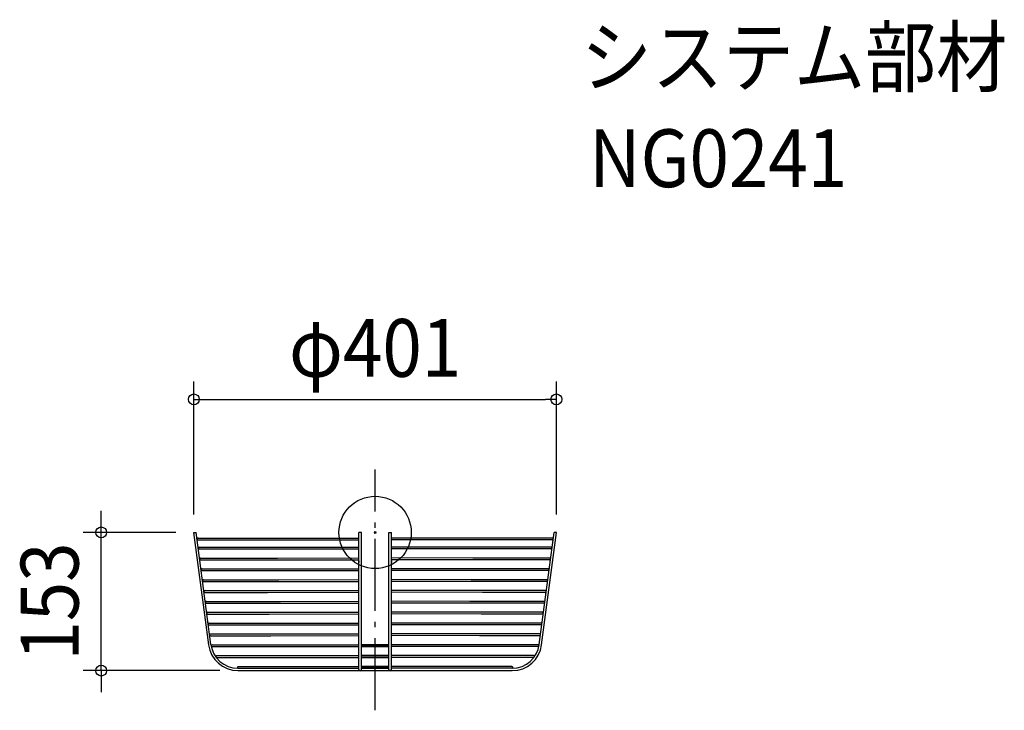
# Model space of a CAD drawing. Extents: x -393 to 696, y -197 to 568.
import ezdxf
from ezdxf.enums import TextEntityAlignment as Align

# ---------------------------------------------------------------- set-up
doc = ezdxf.new("R2010")
doc.units = 0
doc.header["$LTSCALE"] = 20
doc.header["$PDMODE"] = 3
doc.header["$PDSIZE"] = -2
doc.linetypes.add('DASHDOT', pattern=[5.5, 4, -0.6, 0.3, -0.6])
doc.layers.get('DEFPOINTS').update_dxf_attribs({"linetype": 'CONTINUOUS'})
for name, color, linetype in [('ARRANGE', 1, 'CONTINUOUS'), ('BASIS', 6, 'DASHDOT'), ('DETAIL', 5, 'CONTINUOUS'), ('ETC', 61, 'CONTINUOUS'), ('OUTLINE', 3, 'CONTINUOUS'), ('SIZE', 30, 'CONTINUOUS')]:
    doc.layers.add(name, color=color, linetype=linetype)
doc.styles.get("Standard").update_dxf_attribs({"font": 'SIMPLEX.shx', "width": 0.9, "height": 64, "bigfont": 'BIGFONT.shx'})

msp = doc.modelspace()

# ---------------------------------------------------------------- linework, layer by layer
at = {"layer": 'ARRANGE', "color": 1, "linetype": 'CONTINUOUS'}
msp.add_circle((0, 0), 40, dxfattribs=at)
msp.add_point((0, 0), dxfattribs=at)
at = {"layer": 'BASIS', "color": 6, "linetype": 'DASHDOT'}
msp.add_line((0, -196.941669), (0, 69.488905), dxfattribs=at)
at = {"layer": 'DEFPOINTS', "color": 30, "linetype": 'CONTINUOUS'}
for p in [(200.5, 147.23765), (-302.996269, 0), (-200.5, 0), (-200.5, 0), (200.5, 0), (-151.751056, -153)]:
    msp.add_point(p, dxfattribs=at)
at = {"layer": 'DETAIL', "color": 5, "linetype": 'CONTINUOUS'}
for p, q in [((-184.103838, -124.341206), (-200.5, 0)), ((-200.5, 0), (-197.882134, -0.000087)), ((-181.52744, -123.994557), (-197.882963, 0)), ((-15.000183, 0), (-18.000183, 0)), ((-18.000183, -151.789443), (-18.000183, 0)), ((-15.000183, -151.789443), (-15.000183, 0)), ((15.000183, -151.789443), (15.000183, 0)), ((15.000183, 0), (18.000183, 0)), ((18.000183, -151.789443), (18.000183, 0)), ((181.52744, -123.994557), (197.882963, 0)), ((184.111813, -124.280729), (200.5, 0)), ((200.5, 0), (197.882134, -0.000087)), ((-195.863125, -6.338769), (-18.000183, -6.338769)), ((-195.863125, -8.338769), (-18.000183, -8.338769)), ((195.899524, -6.338769), (18.000183, -6.338769)), ((195.899524, -8.338769), (18.000183, -8.338769)), ((-194.508616, -16.338769), (-18.000183, -16.338769)), ((-194.508616, -18.338769), (-18.000183, -18.338769)), ((194.508616, -16.338769), (18.000183, -16.338769)), ((194.508616, -18.338769), (18.000183, -18.338769)), ((-193.033224, -28.338471), (-107.995313, -28.338471)), ((-193.033224, -30.338471), (-121.710411, -30.338471)), ((-121.710411, -30.338471), (-18.000183, -30.289443)), ((-107.995313, -28.338471), (-18.000183, -28.289443)), ((-18.000183, -31.293982), (-18.000183, -33.134888)), ((107.995313, -28.338471), (18.000183, -28.289443)), ((121.710411, -30.338471), (18.000183, -30.289443)), ((18.000183, -31.293982), (18.000183, -33.134888)), ((193.033224, -28.338471), (107.995313, -28.338471)), ((193.033224, -30.338471), (121.710411, -30.338471)), ((-191.273999, -40.338471), (-123.956334, -40.338471)), ((-191.273999, -42.338471), (-120.79506, -42.338471)), ((-123.956334, -40.338471), (-107.201659, -40.338471)), ((-120.79506, -42.338471), (-18.000183, -42.289443)), ((-107.201659, -40.338471), (-18.000183, -40.289443)), ((107.201659, -40.338471), (18.000183, -40.289443)), ((120.79506, -42.338471), (18.000183, -42.289443)), ((123.956334, -40.338471), (107.201659, -40.338471)), ((191.273999, -42.338471), (120.79506, -42.338471)), ((191.273999, -40.338471), (123.956334, -40.338471)), ((-189.823019, -52.338471), (-106.408004, -52.338471)), ((-189.823019, -54.338471), (-119.879709, -54.338471)), ((-119.879709, -54.338471), (-18.000183, -54.289443)), ((-106.408004, -52.338471), (-18.000183, -52.289443)), ((106.408004, -52.338471), (18.000183, -52.289443)), ((119.879709, -54.338471), (18.000183, -54.289443)), ((189.823019, -52.338471), (106.408004, -52.338471)), ((189.823019, -54.338471), (119.879709, -54.338471)), ((-188.076871, -64.338471), (-105.614349, -64.338471)), ((-105.614349, -64.338471), (-18.000183, -64.289443)), ((105.614349, -64.338471), (18.000183, -64.289443)), ((188.076871, -64.338471), (105.614349, -64.338471)), ((-188.076871, -66.338471), (-118.964358, -66.338471)), ((-118.964358, -66.338471), (-18.000183, -66.289443)), ((118.964358, -66.338471), (18.000183, -66.289443)), ((188.076871, -66.338471), (118.964358, -66.338471)), ((-186.652411, -76.338471), (-104.820693, -76.338471)), ((-186.652411, -78.338471), (-118.049007, -78.338471)), ((-118.049007, -78.338471), (-18.000183, -78.289443)), ((-104.820693, -76.338471), (-18.000183, -76.289443)), ((104.820693, -76.338471), (18.000183, -76.289443)), ((118.049007, -78.338471), (18.000183, -78.289443)), ((186.652411, -76.338471), (104.820693, -76.338471)), ((186.652411, -78.338471), (118.049007, -78.338471)), ((-185.037851, -88.338471), (-104.027036, -88.338471)), ((-185.037851, -90.338471), (-117.133656, -90.338471)), ((-117.133656, -90.338471), (-18.000183, -90.289443)), ((-104.027036, -88.338471), (-18.000183, -88.289443)), ((104.027036, -88.338471), (18.000183, -88.289443)), ((117.133656, -90.338471), (18.000183, -90.289443)), ((185.037851, -88.338471), (104.027036, -88.338471)), ((185.037851, -90.338471), (117.133656, -90.338471)), ((-183.511059, -100.338471), (-103.233379, -100.338471)), ((-183.511059, -102.338471), (-116.218305, -102.338471)), ((-116.218305, -102.338471), (-18.000183, -102.289443)), ((-103.233379, -100.338471), (-18.000183, -100.289443)), ((103.233379, -100.338471), (18.000183, -100.289443)), ((116.218305, -102.338471), (18.000183, -102.289443)), ((183.511059, -100.338471), (103.233379, -100.338471)), ((183.511059, -102.338471), (116.218305, -102.338471)), ((-181.886558, -112.338471), (-118.464228, -112.338471)), ((-181.886558, -114.338471), (-115.302954, -114.338471)), ((-118.464228, -112.338471), (-102.439721, -112.338471)), ((-115.302954, -114.338471), (-18.000183, -114.289443)), ((-102.439721, -112.338471), (-18.000183, -112.289443)), ((102.439721, -112.338471), (18.000183, -112.289443)), ((115.302954, -114.338471), (18.000183, -114.289443)), ((118.464228, -112.338471), (102.439721, -112.338471)), ((181.886558, -114.338471), (115.302954, -114.338471)), ((181.886558, -112.338471), (118.464228, -112.338471)), ((-180.31677, -124.338471), (-117.548876, -124.338471)), ((-180.31677, -126.338471), (-114.152004, -126.338471)), ((-117.548876, -124.338471), (-101.585689, -124.338471)), ((-114.152004, -126.338471), (-18.000183, -126.289443)), ((-101.585689, -124.338471), (-18.000183, -124.289443)), ((-15.000183, -124.289443), (15.000183, -124.289443)), ((15.000183, -124.289443), (-15.000183, -124.289443)), ((-15.000183, -126.289443), (15.000183, -126.289443)), ((15.000183, -126.289443), (-15.000183, -126.289443)), ((101.585689, -124.338471), (18.000183, -124.289443)), ((114.152004, -126.338471), (18.000183, -126.289443)), ((117.548876, -124.338471), (101.585689, -124.338471)), ((180.31677, -126.338471), (114.152004, -126.338471)), ((180.31677, -124.338471), (117.548876, -124.338471)), ((-175.245736, -136.338471), (-113.619866, -136.338471)), ((-175.245736, -138.338471), (-108.758127, -138.338471)), ((-113.619866, -136.338471), (-97.570128, -136.338471)), ((-108.758127, -138.338471), (-18.000183, -138.289443)), ((-97.570128, -136.338471), (-18.000183, -136.289443)), ((-15.000183, -136.289443), (15.000183, -136.289443)), ((15.000183, -136.289443), (-15.000183, -136.289443)), ((-15.000183, -138.289443), (15.000183, -138.289443)), ((15.000183, -138.289443), (-15.000183, -138.289443)), ((97.570128, -136.338471), (18.000183, -136.289443)), ((108.758127, -138.338471), (18.000183, -138.289443)), ((113.619866, -136.338471), (97.570128, -136.338471)), ((175.245736, -138.338471), (108.758127, -138.338471)), ((175.245736, -136.338471), (113.619866, -136.338471)), ((-151.751056, -150.338471), (-60.758127, -150.338471)), ((-151.306623, -148.338471), (-24.101872, -148.338471)), ((-98.505854, -150.338471), (-60.758127, -150.338471)), ((-60.758127, -150.338471), (-18.000183, -150.338471)), ((-24.101872, -148.338471), (-18.000183, -148.289443)), ((-15.000183, -148.289443), (15.000183, -148.289443)), ((15.000183, -148.289443), (-15.000183, -148.289443)), ((-15.000183, -150.299497), (0, -150.349767)), ((-15.000183, -150.338471), (0, -150.338471)), ((-0.929703, -150.346651), (-15.000183, -150.346651)), ((15.000183, -150.299497), (0, -150.349767)), ((15.000183, -150.338471), (0, -150.338471)), ((0.929703, -150.346651), (15.000183, -150.346651)), ((24.101872, -148.338471), (18.000183, -148.289443)), ((60.758127, -150.338471), (18.000183, -150.338471)), ((151.306623, -148.338471), (24.101872, -148.338471)), ((98.505854, -150.338471), (60.758127, -150.338471)), ((151.751056, -150.338471), (60.758127, -150.338471)), ((-151.751056, -153), (151.751055, -153.010084))]:
    msp.add_line(p, q, dxfattribs=at)
for centre, radius, start, end in [((-195.863125, -7.338173), 1, 88.601196, 268.601196), ((195.899524, -7.338769), 1, 271.398804, 91.398804), ((-194.508616, -17.338769), 1, 91.405611, 271.405611), ((194.508616, -17.338769), 1, 268.594389, 88.594389), ((-193.033224, -29.338471), 1, 91.398804, 271.398804), ((193.033224, -29.338471), 1, 268.601196, 88.601196), ((-191.273999, -41.338471), 1, 91.405611, 271.405611), ((191.273999, -41.338471), 1, 268.594389, 88.594389), ((-189.823019, -53.338471), 1, 91.412484, 271.412484), ((189.823019, -53.338471), 1, 268.587516, 88.587516), ((-188.076871, -65.338471), 1, 91.419425, 271.419425), ((188.076871, -65.338471), 1, 268.580575, 88.580575), ((-186.652411, -77.338471), 1, 91.426435, 271.426435), ((186.652411, -77.338471), 1, 268.573565, 88.573565), ((-185.037851, -89.338471), 1, 91.433514, 271.433514), ((185.037851, -89.338471), 1, 268.566486, 88.566486), ((-183.511059, -101.338471), 1, 91.440664, 271.440664), ((183.511059, -101.338471), 1, 268.559336, 88.559336), ((-181.886558, -113.338471), 1, 91.447885, 271.447885), ((181.886558, -113.338471), 1, 268.552115, 88.552115), ((-151.751056, -120.4), 32.6, 186.945671, 270), ((-151.751056, -120.338471), 30, 187.000009, 270), ((-180.31677, -125.338471), 1, 91.455402, 271.455402), ((151.751055, -120.410084), 32.6, 270, 353.054329), ((151.751056, -120.338471), 30, 270, 352.999991), ((180.31677, -125.338471), 1, 268.544598, 88.544598), ((-175.245736, -137.338471), 1, 91.475176, 271.475176), ((175.245736, -137.338471), 1, 268.524824, 88.524824), ((-151.306623, -149.338471), 1, 91.573066, 180), ((-151.306623, -149.338471), 1, 180, 271.573066), ((-16.500183, -151.789443), 1.5, 180, 0), ((16.500183, -151.789443), 1.5, 180, 0), ((151.306623, -149.338471), 1, 268.426934, 0), ((151.306623, -149.338471), 1, 0, 88.426934)]:
    msp.add_arc(centre, radius, start, end, dxfattribs=at)
at = {"layer": 'OUTLINE', "color": 3, "linetype": 'CONTINUOUS'}
for p, q in [((-184.103838, -124.341206), (-200.5, 0)), ((-200.5, 0), (-197.882134, -0.000087)), ((-181.52744, -123.994557), (-197.882963, 0)), ((-18.000183, -151.789443), (-18.000183, 0)), ((-15.000183, 0), (-18.000183, 0)), ((-15.000183, -151.789443), (-15.000183, 0)), ((15.000183, -151.789443), (15.000183, 0)), ((15.000183, 0), (18.000183, 0)), ((18.000183, -151.789443), (18.000183, 0)), ((181.52744, -123.994557), (197.882963, 0)), ((184.111813, -124.280729), (200.5, 0)), ((200.5, 0), (197.882134, -0.000087)), ((-195.863125, -6.338769), (-18.000183, -6.338769)), ((-195.863125, -8.338769), (-18.000183, -8.338769)), ((195.899524, -6.338769), (18.000183, -6.338769)), ((195.899524, -8.338769), (18.000183, -8.338769)), ((-194.508616, -16.338769), (-18.000183, -16.338769)), ((-194.508616, -18.338769), (-18.000183, -18.338769)), ((194.508616, -16.338769), (18.000183, -16.338769)), ((194.508616, -18.338769), (18.000183, -18.338769)), ((-193.033224, -28.338471), (-107.995313, -28.338471)), ((-193.033224, -30.338471), (-121.710411, -30.338471)), ((-121.710411, -30.338471), (-18.000183, -30.289443)), ((-107.995313, -28.338471), (-18.000183, -28.289443)), ((-18.000183, -31.293982), (-18.000183, -33.134888)), ((107.995313, -28.338471), (18.000183, -28.289443)), ((121.710411, -30.338471), (18.000183, -30.289443)), ((18.000183, -31.293982), (18.000183, -33.134888)), ((193.033224, -28.338471), (107.995313, -28.338471)), ((193.033224, -30.338471), (121.710411, -30.338471)), ((-191.273999, -40.338471), (-123.956334, -40.338471)), ((-191.273999, -42.338471), (-120.79506, -42.338471)), ((-123.956334, -40.338471), (-107.201659, -40.338471)), ((-120.79506, -42.338471), (-18.000183, -42.289443)), ((-107.201659, -40.338471), (-18.000183, -40.289443)), ((107.201659, -40.338471), (18.000183, -40.289443)), ((120.79506, -42.338471), (18.000183, -42.289443)), ((123.956334, -40.338471), (107.201659, -40.338471)), ((191.273999, -42.338471), (120.79506, -42.338471)), ((191.273999, -40.338471), (123.956334, -40.338471)), ((-189.823019, -52.338471), (-106.408004, -52.338471)), ((-189.823019, -54.338471), (-119.879709, -54.338471)), ((-119.879709, -54.338471), (-18.000183, -54.289443)), ((-106.408004, -52.338471), (-18.000183, -52.289443)), ((106.408004, -52.338471), (18.000183, -52.289443)), ((119.879709, -54.338471), (18.000183, -54.289443)), ((189.823019, -52.338471), (106.408004, -52.338471)), ((189.823019, -54.338471), (119.879709, -54.338471)), ((-188.076871, -64.338471), (-105.614349, -64.338471)), ((-105.614349, -64.338471), (-18.000183, -64.289443)), ((105.614349, -64.338471), (18.000183, -64.289443)), ((188.076871, -64.338471), (105.614349, -64.338471)), ((-188.076871, -66.338471), (-118.964358, -66.338471)), ((-118.964358, -66.338471), (-18.000183, -66.289443)), ((118.964358, -66.338471), (18.000183, -66.289443)), ((188.076871, -66.338471), (118.964358, -66.338471)), ((-186.652411, -76.338471), (-104.820693, -76.338471)), ((-186.652411, -78.338471), (-118.049007, -78.338471)), ((-118.049007, -78.338471), (-18.000183, -78.289443)), ((-104.820693, -76.338471), (-18.000183, -76.289443)), ((104.820693, -76.338471), (18.000183, -76.289443)), ((118.049007, -78.338471), (18.000183, -78.289443)), ((186.652411, -76.338471), (104.820693, -76.338471)), ((186.652411, -78.338471), (118.049007, -78.338471)), ((-185.037851, -88.338471), (-104.027036, -88.338471)), ((-185.037851, -90.338471), (-117.133656, -90.338471)), ((-117.133656, -90.338471), (-18.000183, -90.289443)), ((-104.027036, -88.338471), (-18.000183, -88.289443)), ((104.027036, -88.338471), (18.000183, -88.289443)), ((117.133656, -90.338471), (18.000183, -90.289443)), ((185.037851, -88.338471), (104.027036, -88.338471)), ((185.037851, -90.338471), (117.133656, -90.338471)), ((-183.511059, -100.338471), (-103.233379, -100.338471)), ((-183.511059, -102.338471), (-116.218305, -102.338471)), ((-116.218305, -102.338471), (-18.000183, -102.289443)), ((-103.233379, -100.338471), (-18.000183, -100.289443)), ((103.233379, -100.338471), (18.000183, -100.289443)), ((116.218305, -102.338471), (18.000183, -102.289443)), ((183.511059, -100.338471), (103.233379, -100.338471)), ((183.511059, -102.338471), (116.218305, -102.338471)), ((-181.886558, -112.338471), (-118.464228, -112.338471)), ((-181.886558, -114.338471), (-115.302954, -114.338471)), ((-118.464228, -112.338471), (-102.439721, -112.338471)), ((-115.302954, -114.338471), (-18.000183, -114.289443)), ((-102.439721, -112.338471), (-18.000183, -112.289443)), ((102.439721, -112.338471), (18.000183, -112.289443)), ((115.302954, -114.338471), (18.000183, -114.289443)), ((118.464228, -112.338471), (102.439721, -112.338471)), ((181.886558, -114.338471), (115.302954, -114.338471)), ((181.886558, -112.338471), (118.464228, -112.338471)), ((-180.31677, -124.338471), (-117.548876, -124.338471)), ((-180.31677, -126.338471), (-114.152004, -126.338471)), ((-117.548876, -124.338471), (-101.585689, -124.338471)), ((-114.152004, -126.338471), (-18.000183, -126.289443)), ((-101.585689, -124.338471), (-18.000183, -124.289443)), ((-15.000183, -124.289443), (15.000183, -124.289443)), ((15.000183, -124.289443), (-15.000183, -124.289443)), ((-15.000183, -126.289443), (15.000183, -126.289443)), ((15.000183, -126.289443), (-15.000183, -126.289443)), ((101.585689, -124.338471), (18.000183, -124.289443)), ((114.152004, -126.338471), (18.000183, -126.289443)), ((117.548876, -124.338471), (101.585689, -124.338471)), ((180.31677, -126.338471), (114.152004, -126.338471)), ((180.31677, -124.338471), (117.548876, -124.338471)), ((-175.245736, -136.338471), (-113.619866, -136.338471)), ((-175.245736, -138.338471), (-108.758127, -138.338471)), ((-113.619866, -136.338471), (-97.570128, -136.338471)), ((-108.758127, -138.338471), (-18.000183, -138.289443)), ((-97.570128, -136.338471), (-18.000183, -136.289443)), ((-15.000183, -136.289443), (15.000183, -136.289443)), ((15.000183, -136.289443), (-15.000183, -136.289443)), ((-15.000183, -138.289443), (15.000183, -138.289443)), ((15.000183, -138.289443), (-15.000183, -138.289443)), ((97.570128, -136.338471), (18.000183, -136.289443)), ((108.758127, -138.338471), (18.000183, -138.289443)), ((113.619866, -136.338471), (97.570128, -136.338471)), ((175.245736, -138.338471), (108.758127, -138.338471)), ((175.245736, -136.338471), (113.619866, -136.338471)), ((-151.751056, -150.338471), (-60.758127, -150.338471)), ((-151.306623, -148.338471), (-24.101872, -148.338471)), ((-98.505854, -150.338471), (-60.758127, -150.338471)), ((-60.758127, -150.338471), (-18.000183, -150.338471)), ((-24.101872, -148.338471), (-18.000183, -148.289443)), ((-15.000183, -148.289443), (15.000183, -148.289443)), ((15.000183, -148.289443), (-15.000183, -148.289443)), ((-15.000183, -150.299497), (0, -150.349767)), ((-15.000183, -150.338471), (0, -150.338471)), ((-0.929703, -150.346651), (-15.000183, -150.346651)), ((15.000183, -150.299497), (0, -150.349767)), ((15.000183, -150.338471), (0, -150.338471)), ((0.929703, -150.346651), (15.000183, -150.346651)), ((24.101872, -148.338471), (18.000183, -148.289443)), ((60.758127, -150.338471), (18.000183, -150.338471)), ((151.306623, -148.338471), (24.101872, -148.338471)), ((151.751056, -150.338471), (60.758127, -150.338471)), ((98.505854, -150.338471), (60.758127, -150.338471)), ((-151.751056, -153), (151.751055, -153.010084))]:
    msp.add_line(p, q, dxfattribs=at)
for centre, radius, start, end in [((-195.863125, -7.338173), 1, 88.601196, 268.601196), ((195.899524, -7.338769), 1, 271.398804, 91.398804), ((-194.508616, -17.338769), 1, 91.405611, 271.405611), ((194.508616, -17.338769), 1, 268.594389, 88.594389), ((-193.033224, -29.338471), 1, 91.398804, 271.398804), ((193.033224, -29.338471), 1, 268.601196, 88.601196), ((-191.273999, -41.338471), 1, 91.405611, 271.405611), ((191.273999, -41.338471), 1, 268.594389, 88.594389), ((-189.823019, -53.338471), 1, 91.412484, 271.412484), ((189.823019, -53.338471), 1, 268.587516, 88.587516), ((-188.076871, -65.338471), 1, 91.419425, 271.419425), ((188.076871, -65.338471), 1, 268.580575, 88.580575), ((-186.652411, -77.338471), 1, 91.426435, 271.426435), ((186.652411, -77.338471), 1, 268.573565, 88.573565), ((-185.037851, -89.338471), 1, 91.433514, 271.433514), ((185.037851, -89.338471), 1, 268.566486, 88.566486), ((-183.511059, -101.338471), 1, 91.440664, 271.440664), ((183.511059, -101.338471), 1, 268.559336, 88.559336), ((-181.886558, -113.338471), 1, 91.447885, 271.447885), ((181.886558, -113.338471), 1, 268.552115, 88.552115), ((-151.751056, -120.4), 32.6, 186.945671, 270), ((-151.751056, -120.338471), 30, 187.000009, 270), ((-180.31677, -125.338471), 1, 91.455402, 271.455402), ((151.751055, -120.410084), 32.6, 270, 353.054329), ((151.751056, -120.338471), 30, 270, 352.999991), ((180.31677, -125.338471), 1, 268.544598, 88.544598), ((-175.245736, -137.338471), 1, 91.475176, 271.475176), ((175.245736, -137.338471), 1, 268.524824, 88.524824), ((-151.306623, -149.338471), 1, 91.573066, 180), ((-151.306623, -149.338471), 1, 180, 271.573066), ((-16.500183, -151.789443), 1.5, 180, 0), ((16.500183, -151.789443), 1.5, 180, 0), ((151.306623, -149.338471), 1, 268.426934, 0), ((151.306623, -149.338471), 1, 0, 88.426934)]:
    msp.add_arc(centre, radius, start, end, dxfattribs=at)
at = {"layer": 'SIZE', "color": 30, "linetype": 'CONTINUOUS'}
for p, q in [((-200.5, 20), (-200.5, 167.23765)), ((200.5, 20), (200.5, 167.23765)), ((-200.5, 147.23765), (-188.5, 147.23765)), ((-188.5, 147.23765), (188.5, 147.23765)), ((200.5, 147.23765), (188.5, 147.23765)), ((-302.996269, 12), (-302.996269, 24)), ((-302.996269, 0), (-302.996269, 12)), ((-220.5, 0), (-322.996269, 0)), ((-302.996269, -153), (-302.996269, 0)), ((-171.751056, -153), (-322.996269, -153)), ((-302.996269, -153), (-302.996269, -165)), ((-302.996269, -165), (-302.996269, -177))]:
    msp.add_line(p, q, dxfattribs=at)
for centre in [(-200.5, 147.23765), (200.5, 147.23765), (-302.996269, 0), (-302.996269, -153)]:
    msp.add_circle(centre, 6, dxfattribs=at)

# ---------------------------------------------------------------- texts
at = {"layer": 'ETC', "color": 61, "linetype": 'CONTINUOUS', "width": 0.9}
for s, p in [('システム部材', (227.695819, 494.239874)), ('NG0241', (236.787423, 382.185164))]:
    msp.add_text(s, height=64, dxfattribs=at).set_placement(p)
at = {"layer": 'SIZE', "color": 30, "linetype": 'CONTINUOUS', "width": 0.9}
msp.add_text('φ401', height=64, dxfattribs=at).set_placement((0, 172.23765), align=Align.CENTER)
msp.add_text('153', height=64, rotation=90, dxfattribs=at).set_placement((-327.996269, -76.5), align=Align.CENTER)

doc.saveas('drawing.dxf')
